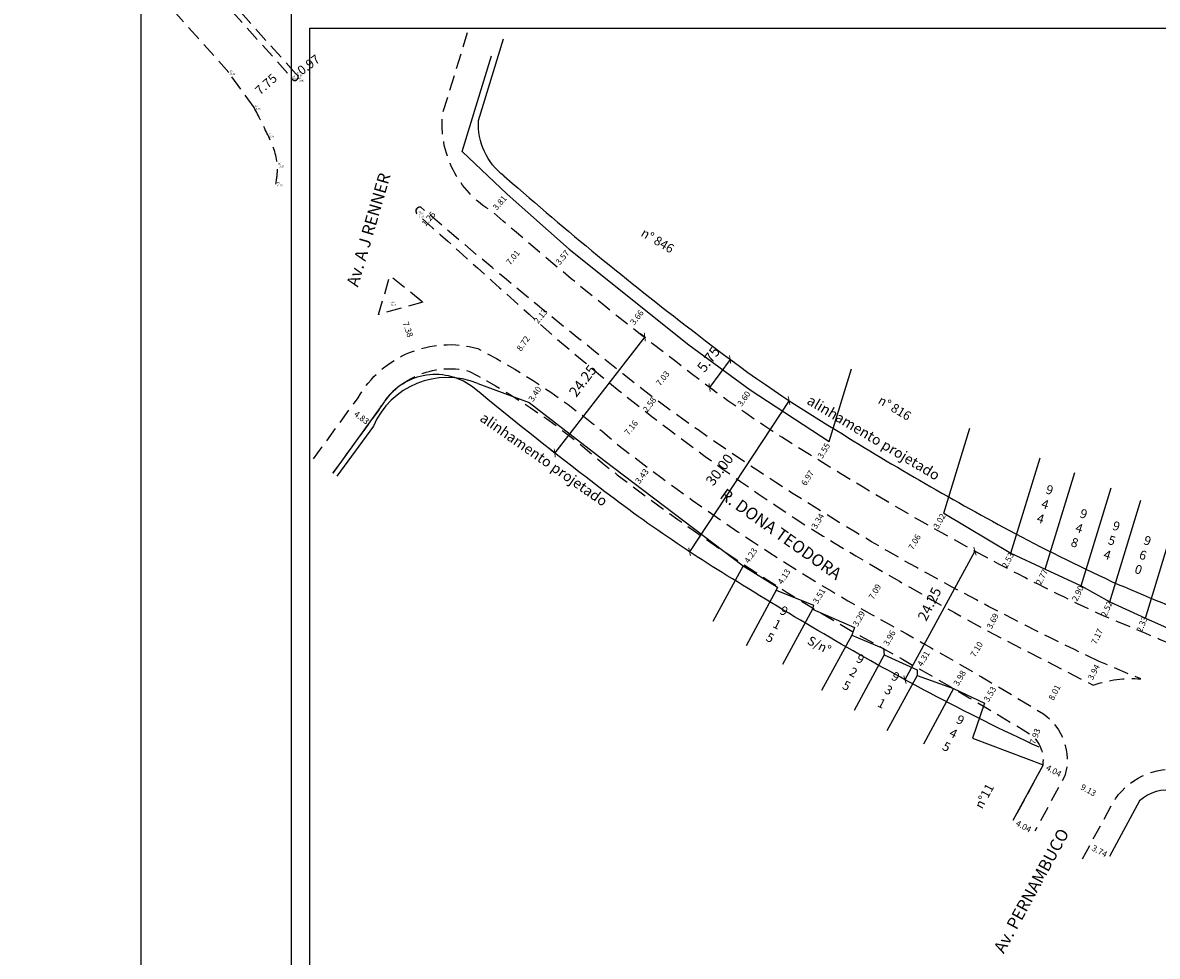
# Model space of a CAD drawing. Extents: x 181004 to 181489, y 1680518 to 1680907.
# Drawn here: x 181049 to 181237, y 1680648 to 1680803 of the extents above; entities that cross this region are included whole.
import ezdxf

# ---------------------------------------------------------------- set-up
doc = ezdxf.new("R2010")
doc.units = 0
doc.header["$LTSCALE"] = 10
doc.header["$MEASUREMENT"] = 0
doc.header["$PDMODE"] = 2
doc.header["$PDSIZE"] = 1
doc.linetypes.add('CONTINUO', pattern=[0])
doc.linetypes.add('DASHED2', pattern=[0.375, 0.25, -0.125])
doc.layers.get('0').update_dxf_attribs({"linetype": 'CONTINUOUS'})
doc.layers.get('DEFPOINTS').update_dxf_attribs({"linetype": 'CONTINUOUS'})
for name, color, linetype in [('_TG', 7, 'CONTINUO'), ('ELEV', 1, 'CONTINUOUS'), ('PNTS', 2, 'CONTINUOUS'), ('T-ALINH-PROJ-C', 6, 'CONTINUOUS'), ('T-DIM', 1, 'CONTINUOUS'), ('T-DIVIS-EXIS', 7, 'CONTINUOUS'), ('T-EDIF', 5, 'CONTINUOUS'), ('T-MFIO-EXI', 7, 'DASHED2'), ('T-TEXTP', 7, 'CONTINUOUS')]:
    doc.layers.add(name, color=color, linetype=linetype)
doc.layers.get('_TG').off()
doc.styles.add('S6', font='SIMPLEX', dxfattribs={"height": 0.083333})
doc.dimstyles.new('MVS', dxfattribs={"dimtxt": 1, "dimasz": 0.18, "dimexe": 0.18, "dimexo": 0.0625, "dimgap": 0.09, "dimtad": 0, "dimzin": 0, "dimdsep": 46, "dimtxsty": 'Standard', "dimcen": 0.09, "dimse1": 1, "dimse2": 1, "dimsd1": 1, "dimsd2": 1, "dimaunit": 1, "dimadec": 0, "dimazin": 0, "dimtfac": 1, "dimtofl": 0, "dimtmove": 0, "dimatfit": 3, "dimfxl": 0, "dimtolj": 1, "dimtzin": 0, "dimarcsym": 0})
doc.dimstyles.get("Standard").update_dxf_attribs({"dimtxt": 1.5, "dimasz": 0.18, "dimexe": 0.18, "dimexo": 0.0625, "dimgap": 0.09, "dimtad": 0, "dimzin": 0, "dimdsep": 46, "dimtxsty": 'Standard', "dimcen": 0.09, "dimse1": 1, "dimse2": 1, "dimsd1": 1, "dimsd2": 1, "dimadec": 0, "dimazin": 0, "dimtfac": 1, "dimtofl": 0, "dimtmove": 0, "dimatfit": 0, "dimfxl": 0, "dimtolj": 1, "dimtzin": 0, "dimarcsym": 0})

# ---------------------------------------------------------------- blocks, each defined once
blk = doc.blocks.new('PONTO')
blk.add_point((0, 0))
at = {"layer": 'ELEV', "color": 1, "style": 'S6'}
blk.add_attdef('ELEV', (0.053, -0.159), '', height=0.12, dxfattribs=at)
at = {"layer": 'PNTS', "color": 2, "style": 'S6'}
blk.add_attdef('POINT', (0.053, 0.019), '', height=0.12, dxfattribs=at)
blk = doc.blocks.new('*D24')
at = {"layer": 'DEFPOINTS', "color": 0}
for p in [(181182.96, 1680733.64), (181181.14, 1680730.59), (181181.14, 1680730.59)]:
    blk.add_point(p, dxfattribs=at)
at = {"layer": 'T-TEXTP', "color": 0, "insert": (181182.05, 1680732.12), "char_height": 1, "attachment_point": 5, "rotation": 59.0889}
blk.add_mtext('\\A1;3.55', dxfattribs=at)
blk = doc.blocks.new('*D25')
at = {"layer": 'DEFPOINTS', "color": 0}
for p in [(181213.06, 1680715.13), (181211.88, 1680712.89), (181211.97, 1680712.84)]:
    blk.add_point(p, dxfattribs=at)
at = {"layer": 'T-TEXTP', "color": 0, "insert": (181212.56, 1680713.96), "char_height": 1, "attachment_point": 5, "rotation": 62.2164}
blk.add_mtext('\\A1;2.53', dxfattribs=at)
blk = doc.blocks.new('*D26')
at = {"layer": 'DEFPOINTS', "color": 0}
for p in [(181218.71, 1680712.48), (181217.47, 1680710.01), (181217.57, 1680709.96)]:
    blk.add_point(p, dxfattribs=at)
at = {"layer": 'T-TEXTP', "color": 0, "insert": (181218.19, 1680711.2), "char_height": 1, "attachment_point": 5, "rotation": 63.2856}
blk.add_mtext('\\A1;2.77', dxfattribs=at)
blk = doc.blocks.new('*D27')
at = {"layer": 'DEFPOINTS', "color": 0}
for p in [(181224.68, 1680709.7), (181223.43, 1680707.08), (181223.48, 1680707.06)]:
    blk.add_point(p, dxfattribs=at)
at = {"layer": 'T-TEXTP', "color": 0, "insert": (181224.15, 1680708.47), "char_height": 1, "attachment_point": 5, "rotation": 64.4149}
blk.add_mtext('\\A1;2.90', dxfattribs=at)
blk = doc.blocks.new('*D28')
at = {"layer": 'DEFPOINTS', "color": 0}
for p in [(181229.44, 1680707.04), (181228.39, 1680704.76), (181228.41, 1680704.75)]:
    blk.add_point(p, dxfattribs=at)
at = {"layer": 'T-TEXTP', "color": 0, "insert": (181228.94, 1680705.89), "char_height": 1, "attachment_point": 5, "rotation": 65.3465}
blk.add_mtext('\\A1;2.52', dxfattribs=at)
blk = doc.blocks.new('*D29')
at = {"layer": 'DEFPOINTS', "color": 0}
for p in [(181235.33, 1680704.36), (181234.33, 1680702.26), (181234.43, 1680702.21)]:
    blk.add_point(p, dxfattribs=at)
at = {"layer": 'T-TEXTP', "color": 0, "insert": (181234.78, 1680703.33), "char_height": 1, "attachment_point": 5, "rotation": 67.2143}
blk.add_mtext('\\A1;2.33', dxfattribs=at)
blk = doc.blocks.new('*D35')
at = {"layer": 'DEFPOINTS', "color": 0}
for p in [(181169.83, 1680742.21), (181167.77, 1680739.27), (181167.77, 1680739.27)]:
    blk.add_point(p, dxfattribs=at)
at = {"layer": 'T-TEXTP', "color": 0, "insert": (181168.8, 1680740.74), "char_height": 1, "attachment_point": 5, "rotation": 54.9814}
blk.add_mtext('\\A1;3.60', dxfattribs=at)
blk = doc.blocks.new('*D36')
at = {"layer": 'DEFPOINTS', "color": 0}
for p in [(181139.88, 1680765.52), (181137.59, 1680762.78), (181137.59, 1680762.78)]:
    blk.add_point(p, dxfattribs=at)
at = {"layer": 'T-TEXTP', "color": 0, "insert": (181138.74, 1680764.15), "char_height": 1, "attachment_point": 5, "rotation": 50.1468}
blk.add_mtext('\\A1;3.57', dxfattribs=at)
blk = doc.blocks.new('*D37')
at = {"layer": 'DEFPOINTS', "color": 0}
for p in [(181129.6, 1680774.63), (181127.08, 1680771.78), (181127.09, 1680771.77)]:
    blk.add_point(p, dxfattribs=at)
at = {"layer": 'T-TEXTP', "color": 0, "insert": (181128.34, 1680773.21), "char_height": 1, "attachment_point": 5, "rotation": 48.7537}
blk.add_mtext('\\A1;3.81', dxfattribs=at)
blk = doc.blocks.new('*D47')
at = {"layer": 'DEFPOINTS', "color": 0}
for p in [(181226.1, 1680666.63), (181226.1, 1680666.63), (181229.39, 1680664.85)]:
    blk.add_point(p, dxfattribs=at)
at = {"layer": 'T-TEXTP', "color": 0, "insert": (181227.74, 1680665.74), "char_height": 1, "attachment_point": 5, "rotation": 331.5034}
blk.add_mtext('\\A1;3.74', dxfattribs=at)
blk = doc.blocks.new('*D48')
at = {"layer": 'DEFPOINTS', "color": 0}
for p in [(181213.38, 1680670.81), (181216.93, 1680668.89), (181216.93, 1680668.89)]:
    blk.add_point(p, dxfattribs=at)
at = {"layer": 'T-TEXTP', "color": 0, "insert": (181215.16, 1680669.85), "char_height": 1, "attachment_point": 5, "rotation": 331.5034}
blk.add_mtext('\\A1;4.04', dxfattribs=at)
blk = doc.blocks.new('*D49')
at = {"layer": 'DEFPOINTS', "color": 0}
for p in [(181218.38, 1680680.03), (181221.93, 1680678.1), (181221.93, 1680678.1)]:
    blk.add_point(p, dxfattribs=at)
at = {"layer": 'T-TEXTP', "color": 0, "insert": (181220.16, 1680679.06), "char_height": 1, "attachment_point": 5, "rotation": 331.5034}
blk.add_mtext('\\A1;4.04', dxfattribs=at)
blk = doc.blocks.new('*D50')
at = {"layer": 'DEFPOINTS', "color": 0}
for p in [(181210.49, 1680693.27), (181210.49, 1680693.27), (181208.67, 1680690.24)]:
    blk.add_point(p, dxfattribs=at)
at = {"layer": 'T-TEXTP', "color": 0, "insert": (181209.58, 1680691.76), "char_height": 1, "attachment_point": 5, "rotation": 58.9987}
blk.add_mtext('\\A1;3.53', dxfattribs=at)
blk = doc.blocks.new('*D51')
at = {"layer": 'DEFPOINTS', "color": 0}
for p in [(181205.56, 1680696.14), (181205.56, 1680696.14), (181203.57, 1680692.7)]:
    blk.add_point(p, dxfattribs=at)
at = {"layer": 'T-TEXTP', "color": 0, "insert": (181204.56, 1680694.42), "char_height": 1, "attachment_point": 5, "rotation": 59.8744}
blk.add_mtext('\\A1;3.98', dxfattribs=at)
blk = doc.blocks.new('*D52')
at = {"layer": 'DEFPOINTS', "color": 0}
for p in [(181188.66, 1680705.71), (181188.72, 1680705.68), (181187.13, 1680702.79)]:
    blk.add_point(p, dxfattribs=at)
at = {"layer": 'T-TEXTP', "color": 0, "insert": (181187.87, 1680704.27), "char_height": 1, "attachment_point": 5, "rotation": 61.099}
blk.add_mtext('\\A1;3.29', dxfattribs=at)
blk = doc.blocks.new('*D53')
at = {"layer": 'DEFPOINTS', "color": 0}
for p in [(181193.89, 1680702.8), (181193.89, 1680702.8), (181191.95, 1680699.34)]:
    blk.add_point(p, dxfattribs=at)
at = {"layer": 'T-TEXTP', "color": 0, "insert": (181192.92, 1680701.07), "char_height": 1, "attachment_point": 5, "rotation": 60.7246}
blk.add_mtext('\\A1;3.96', dxfattribs=at)
blk = doc.blocks.new('*D54')
at = {"layer": 'DEFPOINTS', "color": 0}
for p in [(181199.64, 1680699.52), (181199.66, 1680699.51), (181197.49, 1680695.79)]:
    blk.add_point(p, dxfattribs=at)
at = {"layer": 'T-TEXTP', "color": 0, "insert": (181198.58, 1680697.64), "char_height": 1, "attachment_point": 5, "rotation": 60.1462}
blk.add_mtext('\\A1;4.31', dxfattribs=at)
blk = doc.blocks.new('*D55')
at = {"layer": 'DEFPOINTS', "color": 0}
for p in [(181182.16, 1680709.54), (181182.18, 1680709.53), (181180.34, 1680706.54)]:
    blk.add_point(p, dxfattribs=at)
at = {"layer": 'T-TEXTP', "color": 0, "insert": (181181.27, 1680708.03), "char_height": 1, "attachment_point": 5, "rotation": 58.8649}
blk.add_mtext('\\A1;3.51', dxfattribs=at)
blk = doc.blocks.new('*D56')
at = {"layer": 'DEFPOINTS', "color": 0}
for p in [(181176.55, 1680713), (181176.55, 1680713), (181174.35, 1680709.5)]:
    blk.add_point(p, dxfattribs=at)
at = {"layer": 'T-TEXTP', "color": 0, "insert": (181175.45, 1680711.25), "char_height": 1, "attachment_point": 5, "rotation": 57.7841}
blk.add_mtext('\\A1;4.13', dxfattribs=at)
blk = doc.blocks.new('*D57')
at = {"layer": 'DEFPOINTS', "color": 0}
for p in [(181171, 1680716.57), (181171.1, 1680716.5), (181168.68, 1680713.04)]:
    blk.add_point(p, dxfattribs=at)
at = {"layer": 'T-TEXTP', "color": 0, "insert": (181169.94, 1680714.74), "char_height": 1, "attachment_point": 5, "rotation": 56.7008}
blk.add_mtext('\\A1;4.23', dxfattribs=at)
blk = doc.blocks.new('*D58')
at = {"layer": 'DEFPOINTS', "color": 0}
for p in [(181135.11, 1680742.94), (181135.11, 1680742.94), (181133.23, 1680740.11)]:
    blk.add_point(p, dxfattribs=at)
at = {"layer": 'T-TEXTP', "color": 0, "insert": (181134.17, 1680741.52), "char_height": 1, "attachment_point": 5, "rotation": 56.5243}
blk.add_mtext('\\A1;3.40', dxfattribs=at)
blk = doc.blocks.new('*D59')
at = {"layer": 'DEFPOINTS', "color": 0}
for p in [(181103.5, 1680739.02), (181103.5, 1680739.02), (181107.4, 1680736.17)]:
    blk.add_point(p, dxfattribs=at)
at = {"layer": 'T-TEXTP', "color": 0, "insert": (181105.45, 1680737.6), "char_height": 1, "attachment_point": 5, "rotation": 323.8411}
blk.add_mtext('\\A1;4.83', dxfattribs=at)
blk = doc.blocks.new('*D60')
at = {"layer": 'DEFPOINTS', "color": 0}
for p in [(181134.43, 1680753.64), (181130, 1680746.13), (181130, 1680746.13)]:
    blk.add_point(p, dxfattribs=at)
at = {"layer": 'T-TEXTP', "color": 0, "insert": (181132.22, 1680749.88), "char_height": 1, "attachment_point": 5, "rotation": 55}
blk.add_mtext('\\A1;8.72', dxfattribs=at)
blk = doc.blocks.new('*D61')
at = {"layer": 'DEFPOINTS', "color": 0}
for p in [(181152.32, 1680738.76), (181152.32, 1680738.76), (181147.92, 1680733.11)]:
    blk.add_point(p, dxfattribs=at)
at = {"layer": 'T-TEXTP', "color": 0, "insert": (181150.12, 1680735.94), "char_height": 1, "attachment_point": 5, "rotation": 52.0531}
blk.add_mtext('\\A1;7.16', dxfattribs=at)
blk = doc.blocks.new('*D62')
at = {"layer": 'DEFPOINTS', "color": 0}
for p in [(181201.95, 1680721.76), (181200.47, 1680719.13), (181200.47, 1680719.13)]:
    blk.add_point(p, dxfattribs=at)
at = {"layer": 'T-TEXTP', "color": 0, "insert": (181201.21, 1680720.44), "char_height": 1, "attachment_point": 5, "rotation": 60.5853}
blk.add_mtext('\\A1;3.02', dxfattribs=at)
blk = doc.blocks.new('*D63')
at = {"layer": 'DEFPOINTS', "color": 0}
for p in [(181192.29, 1680711.79), (181192.29, 1680711.79), (181188.72, 1680705.68)]:
    blk.add_point(p, dxfattribs=at)
at = {"layer": 'T-TEXTP', "color": 0, "insert": (181190.51, 1680708.74), "char_height": 1, "attachment_point": 5, "rotation": 59.7259}
blk.add_mtext('\\A1;7.09', dxfattribs=at)
blk = doc.blocks.new('*D64')
at = {"layer": 'DEFPOINTS', "color": 0}
for p in [(181209.18, 1680702.25), (181209.18, 1680702.25), (181205.56, 1680696.14)]:
    blk.add_point(p, dxfattribs=at)
at = {"layer": 'T-TEXTP', "color": 0, "insert": (181207.37, 1680699.19), "char_height": 1, "attachment_point": 5, "rotation": 59.3356}
blk.add_mtext('\\A1;7.10', dxfattribs=at)
blk = doc.blocks.new('*D65')
at = {"layer": 'DEFPOINTS', "color": 0}
for p in [(181222.11, 1680695.6), (181222.11, 1680695.6), (181218.45, 1680688.48)]:
    blk.add_point(p, dxfattribs=at)
at = {"layer": 'T-TEXTP', "color": 0, "insert": (181220.28, 1680692.04), "char_height": 1, "attachment_point": 5, "rotation": 62.8097}
blk.add_mtext('\\A1;8.01', dxfattribs=at)
blk = doc.blocks.new('*D66')
at = {"layer": 'DEFPOINTS', "color": 0}
for p in [(181157.54, 1680746.88), (181157.54, 1680746.88), (181153.18, 1680741.36)]:
    blk.add_point(p, dxfattribs=at)
at = {"layer": 'T-TEXTP', "color": 0, "insert": (181155.36, 1680744.12), "char_height": 1, "attachment_point": 5, "rotation": 51.6955}
blk.add_mtext('\\A1;7.03', dxfattribs=at)
blk = doc.blocks.new('*D67')
at = {"layer": 'DEFPOINTS', "color": 0}
for p in [(181198.84, 1680720.05), (181198.84, 1680720.05), (181195.35, 1680713.91)]:
    blk.add_point(p, dxfattribs=at)
at = {"layer": 'T-TEXTP', "color": 0, "insert": (181197.09, 1680716.98), "char_height": 1, "attachment_point": 5, "rotation": 60.375}
blk.add_mtext('\\A1;7.06', dxfattribs=at)
blk = doc.blocks.new('*D68')
at = {"layer": 'DEFPOINTS', "color": 0}
for p in [(181181.22, 1680730.55), (181177.48, 1680724.66), (181177.48, 1680724.66)]:
    blk.add_point(p, dxfattribs=at)
at = {"layer": 'T-TEXTP', "color": 0, "insert": (181179.35, 1680727.6), "char_height": 1, "attachment_point": 5, "rotation": 57.5443}
blk.add_mtext('\\A1;6.97', dxfattribs=at)
blk = doc.blocks.new('*D69')
at = {"layer": 'DEFPOINTS', "color": 0}
for p in [(181228.87, 1680704.55), (181225.77, 1680698.09), (181225.77, 1680698.09)]:
    blk.add_point(p, dxfattribs=at)
at = {"layer": 'T-TEXTP', "color": 0, "insert": (181227.32, 1680701.32), "char_height": 1, "attachment_point": 5, "rotation": 64.3495}
blk.add_mtext('\\A1;7.17', dxfattribs=at)
blk = doc.blocks.new('*D85')
at = {"layer": 'DEFPOINTS', "color": 0}
for p in [(181111.94, 1680755.72), (181114.34, 1680748.74), (181114.34, 1680748.74)]:
    blk.add_point(p, dxfattribs=at)
at = {"layer": 'T-TEXTP', "color": 0, "insert": (181113.14, 1680752.23), "char_height": 1, "attachment_point": 5, "rotation": 289.0262}
blk.add_mtext('\\A1;7.38', dxfattribs=at)
blk = doc.blocks.new('*D86')
at = {"layer": 'DEFPOINTS', "color": 0}
for p in [(181132.78, 1680766.84), (181128.3, 1680761.45), (181128.3, 1680761.45)]:
    blk.add_point(p, dxfattribs=at)
at = {"layer": 'T-TEXTP', "color": 0, "insert": (181130.54, 1680764.15), "char_height": 1, "attachment_point": 5, "rotation": 50.2249}
blk.add_mtext('\\A1;7.01', dxfattribs=at)
blk = doc.blocks.new('*D88')
at = {"layer": 'DEFPOINTS', "color": 0}
for p in [(181227.68, 1680697.17), (181225.88, 1680693.67), (181225.88, 1680693.67)]:
    blk.add_point(p, dxfattribs=at)
at = {"layer": 'T-TEXTP', "color": 0, "insert": (181226.78, 1680695.42), "char_height": 1, "attachment_point": 5, "rotation": 62.8097}
blk.add_mtext('\\A1;3.94', dxfattribs=at)
blk = doc.blocks.new('*D89')
at = {"layer": 'DEFPOINTS', "color": 0}
for p in [(181210.88, 1680705.52), (181210.88, 1680705.52), (181209.18, 1680702.25)]:
    blk.add_point(p, dxfattribs=at)
at = {"layer": 'T-TEXTP', "color": 0, "insert": (181210.03, 1680703.88), "char_height": 1, "attachment_point": 5, "rotation": 62.5719}
blk.add_mtext('\\A1;3.69', dxfattribs=at)
blk = doc.blocks.new('*D90')
at = {"layer": 'DEFPOINTS', "color": 0}
for p in [(181181.93, 1680721.87), (181181.93, 1680721.87), (181180.18, 1680719.03)]:
    blk.add_point(p, dxfattribs=at)
at = {"layer": 'T-TEXTP', "color": 0, "insert": (181181.05, 1680720.45), "char_height": 1, "attachment_point": 5, "rotation": 58.2615}
blk.add_mtext('\\A1;3.34', dxfattribs=at)
blk = doc.blocks.new('*D91')
at = {"layer": 'DEFPOINTS', "color": 0}
for p in [(181153.86, 1680740.84), (181153.93, 1680740.79), (181152.32, 1680738.76)]:
    blk.add_point(p, dxfattribs=at)
at = {"layer": 'T-TEXTP', "color": 0, "insert": (181153.17, 1680739.75), "char_height": 1, "attachment_point": 5, "rotation": 53.637}
blk.add_mtext('\\A1;2.58', dxfattribs=at)
blk = doc.blocks.new('*D92')
at = {"layer": 'DEFPOINTS', "color": 0}
for p in [(181135.77, 1680755.29), (181135.82, 1680755.25), (181134.43, 1680753.64)]:
    blk.add_point(p, dxfattribs=at)
at = {"layer": 'T-TEXTP', "color": 0, "insert": (181135.14, 1680754.43), "char_height": 1, "attachment_point": 5, "rotation": 50.7429}
blk.add_mtext('\\A1;2.13', dxfattribs=at)
blk = doc.blocks.new('*D94')
at = {"layer": 'DEFPOINTS', "color": 0}
for p in [(181218.45, 1680688.48), (181215.64, 1680681.07), (181215.64, 1680681.07)]:
    blk.add_point(p, dxfattribs=at)
at = {"layer": 'T-TEXTP', "color": 0, "insert": (181217.05, 1680684.77), "char_height": 1, "attachment_point": 5, "rotation": 69.2408}
blk.add_mtext('\\A1;7.93', dxfattribs=at)
blk = doc.blocks.new('*D103')
at = {"layer": 'DEFPOINTS', "color": 0}
for p in [(181114.82, 1680771.21), (181115.64, 1680772.16), (181116.96, 1680771.02)]:
    blk.add_point(p, dxfattribs=at)
at = {"layer": 'T-TEXTP', "color": 0, "insert": (181116.55, 1680770.55), "char_height": 1, "attachment_point": 5, "rotation": 49.3385}
blk.add_mtext('\\A1;1.25', dxfattribs=at)
blk = doc.blocks.new('*D109')
at = {"layer": 'DEFPOINTS', "color": 0}
for p in [(181152.95, 1680729.27), (181152.95, 1680729.27), (181150.88, 1680726.54)]:
    blk.add_point(p, dxfattribs=at)
at = {"layer": 'T-TEXTP', "color": 0, "insert": (181151.91, 1680727.9), "char_height": 1, "attachment_point": 5, "rotation": 52.8245}
blk.add_mtext('\\A1;3.43', dxfattribs=at)
blk = doc.blocks.new('*D110')
at = {"layer": 'DEFPOINTS', "color": 0}
for p in [(181152.2, 1680755.65), (181149.94, 1680752.77), (181149.94, 1680752.77)]:
    blk.add_point(p, dxfattribs=at)
at = {"layer": 'T-TEXTP', "color": 0, "insert": (181151.07, 1680754.21), "char_height": 1, "attachment_point": 5, "rotation": 51.7487}
blk.add_mtext('\\A1;3.66', dxfattribs=at)
blk = doc.blocks.new('*D114')
at = {"layer": 'DEFPOINTS', "color": 0}
for p in [(181221.89, 1680678.02), (181221.89, 1680678.02), (181229.92, 1680673.67)]:
    blk.add_point(p, dxfattribs=at)
at = {"layer": 'T-TEXTP', "color": 0, "insert": (181225.9, 1680675.85), "char_height": 1, "attachment_point": 5, "rotation": 331.5034}
blk.add_mtext('\\A1;9.13', dxfattribs=at)
blk = doc.blocks.new('_ArchTick')
at = {"layer": 'T-ALINH-PROJ-C', "color": 0, "const_width": 0.15}
blk.add_lwpolyline([(-0.5, -0.5), (0.5, 0.5)], dxfattribs=at)
blk = doc.blocks.new('*D143')
at = {"layer": 'DEFPOINTS', "color": 0}
for p in [(181093.83, 1680793.97), (181093.83, 1680793.97), (181094.61, 1680794.55)]:
    blk.add_point(p, dxfattribs=at)
at = {"layer": 'T-TEXTP', "color": 0, "insert": (181096.67, 1680796.1), "char_height": 1.5, "attachment_point": 5, "rotation": 36.8581}
blk.add_mtext('\\A1;0.97', dxfattribs=at)
blk = doc.blocks.new('*D163')
at = {"layer": 'DEFPOINTS', "color": 0}
for p in [(181092.5, 1680795.46), (181092.5, 1680795.46), (181086.73, 1680790.29)]:
    blk.add_point(p, dxfattribs=at)
at = {"layer": 'T-TEXTP', "color": 0, "insert": (181089.61, 1680792.87), "char_height": 1.5, "attachment_point": 5, "rotation": 41.8872}
blk.add_mtext('\\A1;7.75', dxfattribs=at)
blk = doc.blocks.new('Dona Teodora_ap')
blk.add_lwpolyline([(181093.852, 1680805.177), (181478.852, 1680805.177), (181478.852, 1680528.177), (181093.852, 1680528.177)], close=True)
at = {"layer": 'DEFPOINTS'}
blk.add_lwpolyline([(181488.852, 1680518.177), (181488.852, 1680815.177), (181068.852, 1680815.177), (181068.852, 1680518.177)], close=True, dxfattribs=at)
at = {"layer": 'T-ALINH-PROJ-C'}
for p, q in [((181129.051, 1680777.67), (181130.425, 1680776.493)), ((181152.383, 1680750.969), (181137.458, 1680731.742)), ((181151.666, 1680751.526), (181152.525, 1680750.859)), ((181166.52, 1680747.246), (181163.12, 1680742.609)), ((181167.218, 1680746.734), (181166.375, 1680747.353)), ((181163.818, 1680742.097), (181162.975, 1680742.716)), ((181109.255, 1680740.298), (181100.687, 1680728.386)), ((181176.293, 1680740.425), (181159.802, 1680715.364)), ((181176.241, 1680740.459), (181176.143, 1680740.524)), ((181136.741, 1680732.299), (181137.6, 1680731.632)), ((181159.75, 1680715.398), (181159.652, 1680715.463)), ((181207.094, 1680715.458), (181195.499, 1680694.159)), ((181207.039, 1680715.488), (181206.936, 1680715.544)), ((181195.444, 1680694.189), (181195.341, 1680694.245))]:
    blk.add_line(p, q, dxfattribs=at)
at = {"layer": 'T-ALINH-PROJ-C', "flags": 128}
for points in [[(181129.051, 1680777.67, -0.2475518), (181124.813, 1680786.833), (181128.982, 1680800.416)], [(181217.732, 1680682.967, -0.0139522), (181199.675, 1680691.91, -0.0167973), (181168.578, 1680709.85, -0.0319589), (181142.655, 1680727.733, -0.0099936), (181124.103, 1680742.464)]]:
    blk.add_lwpolyline(points, format="xyb", dxfattribs=at)
at = {"layer": 'T-ALINH-PROJ-C'}
for centre, radius, start, end in [((181501.858, 1681199.162), 562.683, 228.69164, 232.72059), ((181295.365, 1680921.37), 216.608, 231.67436, 239.12688), ((181117.674, 1680734.56), 10.188, 50.87724, 145.69397), ((181451.049, 1681163.567), 504.462, 238.06564, 241.94087), ((181368.913, 1681010.938), 331.138, 242.05997, 245.35532), ((217384.377, 1766759.507), 93335.967, 247.21038518, 247.23234683)]:
    blk.add_arc(centre, radius, start, end, dxfattribs=at)
at = {"layer": 'T-DIM'}
blk.add_lwpolyline([(181475.852, 1680531.177), (181096.852, 1680531.177), (181096.852, 1680802.177), (181475.852, 1680802.177)], close=True, dxfattribs=at)
at = {"layer": 'T-EDIF', "linetype": 'Continuous'}
for p, q in [((181122.098, 1680781.717), (181126.96, 1680797.559)), ((181122.098, 1680781.717), (181129.601, 1680774.629)), ((181129.601, 1680774.629), (181139.878, 1680765.521)), ((181139.878, 1680765.521), (181159.657, 1680749.676)), ((181159.657, 1680749.676), (181169.833, 1680742.215)), ((181182.964, 1680733.643), (181186.655, 1680745.67)), ((181169.833, 1680742.215), (181182.964, 1680733.643)), ((181201.954, 1680721.762), (181206.275, 1680735.84)), ((181145.59, 1680730.546), (181168.68, 1680713.036)), ((181213.059, 1680715.131), (181217.911, 1680730.942)), ((181218.712, 1680712.484), (181223.637, 1680728.531)), ((181224.677, 1680709.696), (181229.678, 1680725.988)), ((181229.436, 1680707.045), (181234.612, 1680723.911)), ((181201.954, 1680721.762), (181213.059, 1680715.131)), ((181235.333, 1680704.359), (181240.565, 1680721.405)), ((181213.059, 1680715.131), (181218.712, 1680712.484)), ((181168.68, 1680713.036), (181163.679, 1680703.824)), ((181168.68, 1680713.036), (181174.349, 1680709.502)), ((181218.712, 1680712.484), (181224.677, 1680709.696)), ((181174.158, 1680708.984), (181169.157, 1680699.772)), ((181174.158, 1680708.984), (181180.343, 1680706.538)), ((181224.677, 1680709.696), (181229.436, 1680707.045)), ((181229.436, 1680707.045), (181235.333, 1680704.359)), ((181180.198, 1680705.863), (181175.197, 1680696.651)), ((181180.343, 1680706.538), (181180.198, 1680705.863)), ((181180.198, 1680705.863), (181187.129, 1680702.793)), ((181235.333, 1680704.359), (181242.289, 1680701.265)), ((181186.667, 1680701.563), (181181.666, 1680692.351)), ((181187.129, 1680702.793), (181186.667, 1680701.563)), ((181186.667, 1680701.563), (181191.953, 1680699.343)), ((181192.068, 1680698.266), (181187.067, 1680689.054)), ((181191.953, 1680699.343), (181192.068, 1680698.266)), ((181192.068, 1680698.266), (181197.495, 1680695.788)), ((181197.52, 1680694.871), (181192.519, 1680685.659)), ((181197.52, 1680694.871), (181203.565, 1680692.696)), ((181203.565, 1680692.696), (181198.564, 1680683.484)), ((181203.565, 1680692.696), (181208.672, 1680690.244)), ((181208.672, 1680690.244), (181206.686, 1680684.46)), ((181206.686, 1680684.46), (181218.383, 1680680.027)), ((181218.383, 1680680.027), (181213.382, 1680670.815)), ((181234.387, 1680674.06), (181229.386, 1680664.848))]:
    blk.add_line(p, q, dxfattribs=at)
blk.add_arc((181239.006, 1680669.067), 6.802, 79.01425, 132.76768, dxfattribs=at)
at = {"layer": 'T-MFIO-EXI', "flags": 128}
for points in [[(181273.358, 1680707.6), (181268.32, 1680691.185, -0.4359773), (181264.701, 1680689.506, -0.0001051), (181228.519, 1680704.698, -0.0144534), (181211.06, 1680713.322, -0.0168875), (181181.219, 1680730.546, -0.0324098), (181157.516, 1680746.897, -0.0172932), (181127.083, 1680771.776, -0.2928352), (181118.884, 1680787.964), (181123.246, 1680802.177)], [(181097.457, 1680730.746), (181104.864, 1680740.881, -0.3432981), (181124.703, 1680749.063, -0.0611042), (181147.921, 1680733.114, 0.035204), (181188.663, 1680705.707, -0.0070894), (181210.967, 1680692.98), (181218.452, 1680688.483, -0.3175687), (181222.007, 1680678.241), (181217.006, 1680669.029)], [(181100.687, 1680728.386), (181108.235, 1680738.715, -0.3394389), (181123.251, 1680745.309, -0.0603776), (181145.363, 1680730.037, 0.035317), (181186.7, 1680702.222, -0.0070944), (181208.921, 1680689.543), (181216.235, 1680685.149, -0.2915049), (181218.255, 1680679.714), (181213.491, 1680670.938)], [(181224.915, 1680664.455), (181229.916, 1680673.667, -0.3080581), (181241.571, 1680679.206), (181361.77, 1680629.334, -0.2552104), (181366.106, 1680623.579, -0.1678619), (181366.128, 1680619.941), (181362.26, 1680611.83)]]:
    blk.add_lwpolyline(points, format="xyb", dxfattribs=at)
blk.add_lwpolyline([(181227.678, 1680697.174, -0.0169748), (181195.349, 1680713.91, -0.0296431), (181153.631, 1680741.008, -0.0115822), (181115.244, 1680772.497, 0.847065), (181114.824, 1680771.212, -0.000749), (181134.429, 1680753.641, 0.0386904), (181180.175, 1680719.032, 0.0119178), (181209.183, 1680702.245), (181226.709, 1680693.242, -0.1066521), (181234.588, 1680694.285)], format="xyb", close=True, dxfattribs=at)
blk.add_lwpolyline([(181115.614, 1680756.758), (181108.264, 1680754.678), (181110.159, 1680761.164)], close=True, dxfattribs=at)
at = {"layer": 'T-TEXTP'}
for p, q in [((181151.583, 1680751.476), (181151.491, 1680751.548)), ((181136.642, 1680732.376), (181136.549, 1680732.448))]:
    blk.add_line(p, q, dxfattribs=at)
at = {"layer": 'T-TEXTP', "linetype": 'Continuous'}
for p, q in [((181174.349, 1680709.502), (181174.158, 1680708.984)), ((181197.495, 1680695.788), (181197.52, 1680694.871))]:
    blk.add_line(p, q, dxfattribs=at)
at = {"layer": 'T-ALINH-PROJ-C'}
for p, rotation in [((181152.383, 1680750.969), 52.17809748145973), ((181166.52, 1680747.246), 53.74542768330114), ((181163.12, 1680742.609), 233.7454276833011), ((181176.293, 1680740.425), 56.65284468968323), ((181137.458, 1680731.742), 232.1780974814597), ((181159.802, 1680715.364), 236.6528446896832), ((181207.094, 1680715.458), 61.43576106366608), ((181195.499, 1680694.159), 241.4357610636661)]:
    blk.add_blockref('_ArchTick', p, dxfattribs=dict(at, rotation=rotation))
at = {"layer": 'T-TEXTP', "xscale": 0.18, "yscale": 0.18, "zscale": 0.18}
for p, rotation in [((181151.632, 1680751.438), 51.96624059470751), ((181136.691, 1680732.337), 231.9662405947075)]:
    blk.add_blockref('_ArchTick', p, dxfattribs=dict(at, rotation=rotation))
at = {"layer": 'T-EDIF', "linetype": 'Continuous', "char_height": 1.7, "attachment_point": 5}
for s, insert, rotation in [('5.75', (181163.123, 1680747.135), 53), ('24.25', (181142.278, 1680743.572), 53), ('30.00', (181164.948, 1680728.836), 53), ('24.25', (181199.759, 1680706.607), 63.53434)]:
    blk.add_mtext(s, dxfattribs=dict(at, insert=insert, rotation=rotation))
at = {"layer": 'T-TEXTP', "attachment_point": 1}
for s, insert, char_height, width, rotation in [('Av. A J RENNER', (181102.916, 1680759.712), 2, 101.80567, 73.71499), ('n° 846', (181152.377, 1680769.084), 1.5, 88.91064, 329.16158), ('n° 816', (181191.667, 1680741.342), 1.5, 88.91064, 329.16158), ('R. DONA TEODORA ', (181165.814, 1680725.996), 2, 101.80567, 324.65884), ('9\\P4\\P4', (181219.159, 1680726.517), 1.5, 88.91064, 342.6126), ('9\\P4\\P8', (181224.804, 1680722.541), 1.5, 88.91064, 342.6126), ('9\\P5\\P4', (181230.208, 1680720.507), 1.5, 88.91064, 342.6126), ('9\\P6\\P0', (181235.376, 1680718.082), 1.5, 88.91064, 342.6126), ('9\\P1\\P5', (181175.294, 1680706.487), 1.5, 23.8865, 332.67331), ('S/n°', (181179.863, 1680701.486), 1.5, 23.8865, 332.67331), ('9\\P2\\P5', (181187.952, 1680698.539), 1.5, 23.8865, 332.67331), ('9\\P3\\P1', (181193.782, 1680695.589), 1.5, 23.8865, 332.67331), ('9\\P4\\P5', (181204.522, 1680688.411), 1.5, 23.8865, 332.67331), ('n°11', (181206.963, 1680673.343), 1.5, 29.25171, 61.50339), ('Av. PERNAMBUCO ', (181210.104, 1680649.604), 2, 101.80567, 61.50339)]:
    blk.add_mtext(s, dxfattribs=dict(at, insert=insert, char_height=char_height, width=width, rotation=rotation))
at = {"layer": 'T-TEXTP', "char_height": 1.7, "attachment_point": 5}
for insert, rotation in [((181190.188, 1680734.081), 329.16968), ((181135.539, 1680730.495), 325)]:
    blk.add_mtext('alinhamento projetado', dxfattribs=dict(at, insert=insert, rotation=rotation))
at = {"layer": 'T-TEXTP'}
for p1, p2, distance, picture, middle in [((181129.601, 1680774.629), (181127.092, 1680771.768), -0.013, '*D37', (181128.337, 1680773.207)), ((181132.784, 1680766.843), (181128.297, 1680761.453), 0, '*D86', (181130.541, 1680764.148)), ((181139.878, 1680765.521), (181137.593, 1680762.783), 0, '*D36', (181138.736, 1680764.152)), ((181111.939, 1680755.718), (181114.344, 1680748.743), 0, '*D85', (181113.142, 1680752.23)), ((181152.203, 1680755.648), (181149.935, 1680752.77), 0, '*D110', (181151.069, 1680754.209)), ((181153.18, 1680741.361), (181157.539, 1680746.879), 0, '*D66', (181155.359, 1680744.12)), ((181133.233, 1680740.105), (181135.107, 1680742.939), 0, '*D58', (181134.17, 1680741.522)), ((181169.833, 1680742.215), (181167.767, 1680739.266), 0, '*D35', (181168.8, 1680740.74)), ((181107.403, 1680736.172), (181103.504, 1680739.021), 0, '*D59', (181105.454, 1680737.596)), ((181147.921, 1680733.114), (181152.324, 1680738.761), 0, '*D61', (181150.123, 1680735.937)), ((181182.964, 1680733.643), (181181.138, 1680730.594), 0, '*D24', (181182.051, 1680732.119)), ((181181.219, 1680730.546), (181177.477, 1680724.662), 0, '*D68', (181179.348, 1680727.604)), ((181150.8776, 1680726.5363), (181152.9472, 1680729.2653), 0, '*D109', (181151.9124, 1680727.9008)), ((181180.175, 1680719.032), (181181.93, 1680721.869), 0, '*D90', (181181.053, 1680720.451)), ((181201.954, 1680721.762), (181200.47, 1680719.128), 0, '*D62', (181201.212, 1680720.445)), ((181195.349, 1680713.91), (181198.841, 1680720.051), 0, '*D67', (181197.095, 1680716.98)), ((181168.68, 1680713.036), (181171.002, 1680716.571), -0.121, '*D57', (181169.942, 1680714.737)), ((181174.349, 1680709.502), (181176.553, 1680713), 0, '*D56', (181175.451, 1680711.251)), ((181188.72, 1680705.675), (181192.293, 1680711.795), 0, '*D63', (181190.506, 1680708.735)), ((181180.343, 1680706.538), (181182.157, 1680709.542), -0.026, '*D55', (181181.272, 1680708.027)), ((181187.129, 1680702.793), (181188.72, 1680705.675), 0.066, '*D52', (181187.867, 1680704.266)), ((181209.183, 1680702.245), (181210.883, 1680705.521), 0, '*D89', (181210.033, 1680703.883)), ((181228.872, 1680704.55), (181225.768, 1680698.087), 0, '*D69', (181227.32, 1680701.318)), ((181191.953, 1680699.343), (181193.891, 1680702.799), 0, '*D53', (181192.922, 1680701.071)), ((181205.564, 1680696.141), (181209.183, 1680702.245), 0, '*D64', (181207.374, 1680699.193)), ((181197.4945, 1680695.7875), (181199.6376, 1680699.5215), -0.0213, '*D54', (181198.5845, 1680697.6439)), ((181203.565, 1680692.696), (181205.564, 1680696.141), 0, '*D51', (181204.564, 1680694.418)), ((181227.678, 1680697.174), (181225.877, 1680693.669), 0, '*D88', (181226.777, 1680695.422)), ((181218.452, 1680688.483), (181222.111, 1680695.604), 0, '*D65', (181220.281, 1680692.043)), ((181208.672, 1680690.244), (181210.489, 1680693.268), 0, '*D50', (181209.58, 1680691.756)), ((181218.452, 1680688.483), (181215.641, 1680681.066), 0, '*D94', (181217.046, 1680684.774)), ((181218.383, 1680680.027), (181221.93, 1680678.1), 0, '*D49', (181220.157, 1680679.064)), ((181229.916, 1680673.667), (181221.889, 1680678.024), 0, '*D114', (181225.902, 1680675.845)), ((181213.382, 1680670.815), (181216.929, 1680668.888), 0, '*D48', (181215.156, 1680669.852)), ((181229.386, 1680664.848), (181226.098, 1680666.633), 0, '*D47', (181227.742, 1680665.741))]:
    dim = blk.add_aligned_dim(p1=p1, p2=p2, distance=distance, dimstyle='MVS', dxfattribs=at)
    dim.commit()
    dim.dimension.update_dxf_attribs({"geometry": picture, "text_midpoint": middle})
for base, p1, p2, angle, picture, middle in [((181116.96, 1680771.022), (181114.824, 1680771.212), (181115.637, 1680772.159), 49.33854, '*D103', (181116.553, 1680770.549)), ((181135.8168, 1680755.251), (181134.4287, 1680753.6408), (181135.7736, 1680755.2864), 50.74292, '*D92', (181135.1444, 1680754.4282)), ((181153.932, 1680740.786), (181152.324, 1680738.761), (181153.856, 1680740.841), 53.63696, '*D91', (181153.166, 1680739.746)), ((181211.972, 1680712.84), (181213.059, 1680715.131), (181211.878, 1680712.889), 242.21638, '*D25', (181212.562, 1680713.961)), ((181217.565, 1680709.961), (181218.712, 1680712.484), (181217.467, 1680710.011), 243.28563, '*D26', (181218.188, 1680711.198)), ((181223.476, 1680707.061), (181224.677, 1680709.696), (181223.427, 1680707.084), 244.41486, '*D27', (181224.151, 1680708.472)), ((181228.412, 1680704.747), (181229.436, 1680707.045), (181228.387, 1680704.759), 245.34653, '*D28', (181228.937, 1680705.89)), ((181234.334, 1680702.256), (181235.333, 1680704.359), (181234.432, 1680702.214), 247.21427, '*D29', (181234.784, 1680703.328))]:
    dim = blk.add_linear_dim(base=base, p1=p1, p2=p2, angle=angle, dimstyle='MVS', dxfattribs=at)
    dim.commit()
    dim.dimension.update_dxf_attribs({"geometry": picture, "text_midpoint": middle, "dimtype": 161})
dim = blk.add_aligned_dim(p1=(181134.429, 1680753.641), p2=(181130.003, 1680746.126), distance=0, dimstyle='MVS', dxfattribs=at)
dim.commit()
dim.dimension.update_dxf_attribs({"geometry": '*D60', "text_midpoint": (181132.216, 1680749.883), "text_rotation": 55})

msp = doc.modelspace()

# ---------------------------------------------------------------- linework, layer by layer
at = {"linetype": 'Continuous'}
for p, q in [((181122.098, 1680781.717), (181126.96, 1680797.559)), ((181122.098, 1680781.717), (181129.601, 1680774.629)), ((181129.601, 1680774.629), (181139.878, 1680765.521)), ((181124.725, 1680743.268), (181133.233, 1680740.105)), ((181133.233, 1680740.105), (181145.59, 1680730.546)), ((181107.403, 1680736.172), (181101.356, 1680727.897))]:
    msp.add_line(p, q, dxfattribs=at)
msp.add_arc((181119.67, 1680730.919), 13.344, 67.73894, 156.81798, dxfattribs=at)
at = {"layer": 'T-MFIO-EXI'}
for p, q in [((181051.447, 1680841.229), (181093.831, 1680793.97)), ((181094.606, 1680794.551), (181052.237, 1680841.844)), ((181083.451, 1680794.809), (181049.29, 1680833.079)), ((181087.641, 1680789.027), (181083.451, 1680794.809))]:
    msp.add_line(p, q, dxfattribs=at)
at = {"layer": 'T-MFIO-EXI', "flags": 128}
msp.add_lwpolyline([(181115.614, 1680756.758), (181108.264, 1680754.678), (181110.159, 1680761.164)], close=True, dxfattribs=at)
at = {"layer": 'T-MFIO-EXI'}
msp.add_arc((181094.383, 1680794.041), 0.557, 187.33082, 66.38531, dxfattribs=at)
msp.add_spline([(181091.256, 1680776.312), (181091.501, 1680779.491), (181089.913, 1680784.452), (181087.641, 1680789.027)], degree=3, dxfattribs=at)

# ---------------------------------------------------------------- block references
at = {"layer": '_TG', "xscale": 2.5, "yscale": 2.5, "zscale": 2.5}
for p, values in [((181083.451, 1680794.809), {'POINT': '89', 'ELEV': '-0.32'}), ((181093.831, 1680793.97), {'POINT': '84', 'ELEV': '-0.09'}), ((181094.606, 1680794.551), {'POINT': '82', 'ELEV': '-0.08'}), ((181094.819, 1680793.695), {'POINT': '83', 'ELEV': '-0.06'}), ((181087.641, 1680789.027), {'POINT': '88', 'ELEV': '-0.30'}), ((181089.913, 1680784.452), {'POINT': '87', 'ELEV': '-0.28'}), ((181091.501, 1680779.491), {'POINT': '86', 'ELEV': '-0.28'}), ((181091.256, 1680776.312), {'POINT': '85', 'ELEV': '-0.26'}), ((181114.167, 1680771.966), {'POINT': '95', 'ELEV': '-0.14'}), ((181114.824, 1680771.212), {'POINT': '1004', 'ELEV': '0.00'}), ((181110.078, 1680756.56), {'POINT': '139', 'ELEV': '-0.14'})]:
    msp.add_blockref('PONTO', p, dxfattribs=at).add_auto_attribs(values)
at = {"layer": 'T-DIVIS-EXIS'}
msp.add_blockref('Dona Teodora_ap', (0, 0), dxfattribs=at)

# ---------------------------------------------------------------- dimensions: what is measured, and where the dimension line sits
at = {"layer": 'T-TEXTP'}
for p1, p2, picture, middle in [((181094.606, 1680794.551), (181093.831, 1680793.97), '*D143', (181096.666, 1680796.096)), ((181086.728, 1680790.287), (181092.495, 1680795.459), '*D163', (181089.612, 1680792.873))]:
    dim = msp.add_aligned_dim(p1=p1, p2=p2, distance=0, dimstyle='Standard', dxfattribs=at)
    dim.commit()
    dim.dimension.update_dxf_attribs({"geometry": picture, "text_midpoint": middle})

doc.saveas('drawing.dxf')
